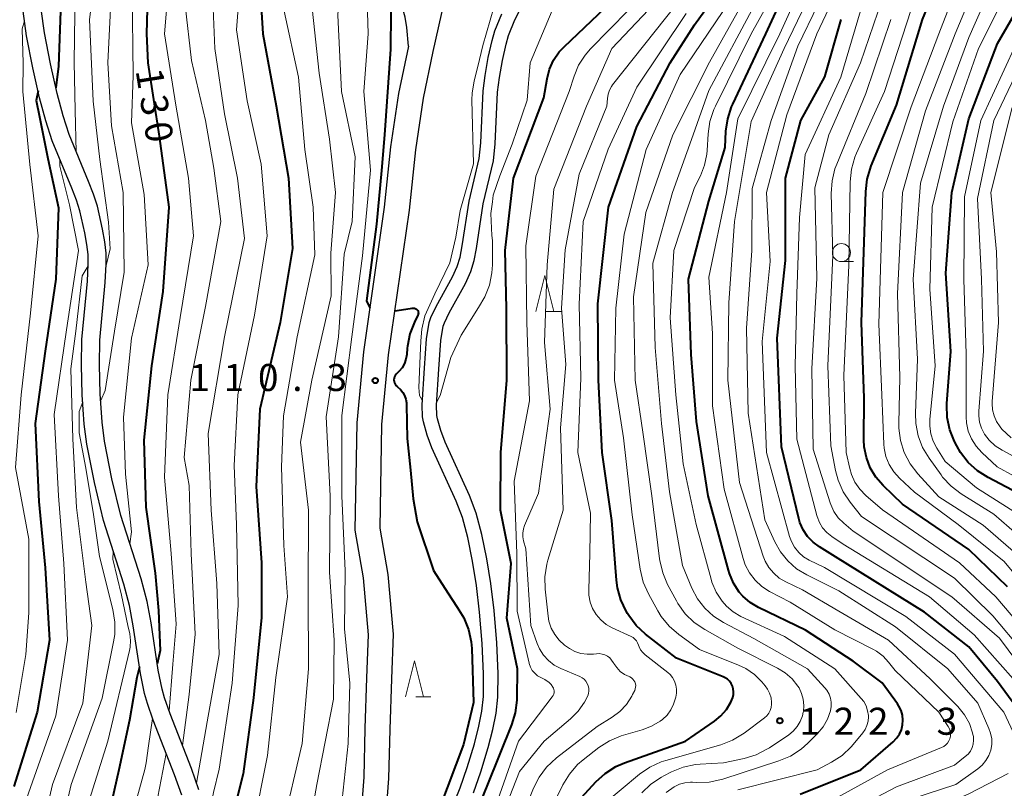
# Model space of a CAD drawing. Units: metres. Extents: x -76000 to -73999, y 27000 to 28500.
# Drawn here: x -75694 to -75558, y 27950 to 28057 of the extents above; entities that cross this region are included whole.
import ezdxf

# ---------------------------------------------------------------- set-up
doc = ezdxf.new("R2010")
doc.units = ezdxf.units.M
for name, color, linetype, lineweight in [('210100_道路縁(街区線)', 7, 'Continuous', 30), ('510100_河川', 7, 'Continuous', 30), ('633100_広葉樹林', 7, 'Continuous', 13), ('633200_針葉樹林', 7, 'Continuous', 13), ('710100_等高線(計曲線)', 7, 'Continuous', 40), ('710200_等高線(主曲線)', 7, 'Continuous', 13), ('731200_図化機測定による標高点', 7, 'Continuous', 40)]:
    doc.layers.add(name, color=color, linetype=linetype, lineweight=lineweight)
doc.styles.add('Style-WORKING', font='MS Gothic.ttf')

msp = doc.modelspace()

# ---------------------------------------------------------------- linework, layer by layer
at = {"layer": '210100_道路縁(街区線)', "linetype": 'Continuous', "lineweight": 30, "flags": 128}
for points in [[(-75644.09, 27942.03), (-75643.34, 27951.82), (-75643.16, 27958.62), (-75642.95, 27965.62), (-75642.72, 27971.79), (-75643.44, 27980.1), (-75644.55, 27986.49), (-75644.3, 28000.88), (-75643.38, 28010.52), (-75640.5, 28030.57), (-75639.63, 28038.92), (-75638.55, 28046.1), (-75637.19, 28052.56), (-75633.76, 28067.97), (-75632.85, 28075.65), (-75632.04, 28084.3), (-75631.15, 28091.63), (-75630.24, 28095.6), (-75629.26, 28102.04), (-75629.07, 28107.09), (-75628.16, 28113.82), (-75627.3, 28120.62)], [(-75640.61, 28053.3), (-75640.86, 28055.89), (-75641.08, 28057.32), (-75641.5, 28058.75), (-75642.15, 28060.35), (-75644.86, 28065.86), (-75649.7, 28076.04), (-75652.26, 28081.89), (-75653.37, 28084.86), (-75654.37, 28087.93), (-75654.86, 28090.03), (-75656.2, 28097), (-75657.36, 28100.83), (-75660.14, 28108.9), (-75662.74, 28117.8)], [(-75672.04, 27949.48), (-75673.06, 27952.34), (-75676, 27959.89), (-75676.8, 27962.21), (-75677.2, 27963.58), (-75677.76, 27966.37), (-75678.75, 27972.97), (-75679.26, 27975.79), (-75680.08, 27978.75), (-75682.88, 27987.57), (-75684.15, 27992.81), (-75685.2, 27998.14), (-75685.54, 28000.93), (-75685.82, 28005), (-75685.94, 28009.12), (-75685.88, 28012.67), (-75685.12, 28020.75), (-75685, 28023.11), (-75685.02, 28024.45), (-75685.18, 28025.83), (-75685.46, 28027.45), (-75686.14, 28030.47), (-75686.62, 28031.96), (-75687.26, 28033.62), (-75690.01, 28040.18), (-75690.88, 28042.93), (-75691.73, 28046.15), (-75692.68, 28050.32), (-75693.54, 28054.71), (-75694.03, 28058.15)], [(-75669.66, 27950.23), (-75670.71, 27953.21), (-75673.65, 27960.75), (-75674.42, 27962.97), (-75674.77, 27964.18), (-75675.3, 27966.81), (-75676.28, 27973.38), (-75676.83, 27976.35), (-75677.68, 27979.46), (-75680.47, 27988.24), (-75681.71, 27993.35), (-75682.73, 27998.54), (-75683.05, 28001.17), (-75683.33, 28005.12), (-75683.44, 28009.14), (-75683.39, 28012.54), (-75682.63, 28020.56), (-75682.5, 28023.07), (-75682.53, 28024.62), (-75682.71, 28026.18), (-75683.01, 28027.93), (-75683.73, 28031.13), (-75684.26, 28032.79), (-75684.94, 28034.56), (-75687.66, 28041.05), (-75688.48, 28043.63), (-75689.3, 28046.75), (-75690.23, 28050.84), (-75691.07, 28055.13), (-75691.54, 28058.45)], [(-75640.61, 28053.3), (-75642, 28046.72), (-75643.11, 28039.36), (-75643.98, 28031), (-75646.86, 28010.94), (-75647.8, 28001.08), (-75648.06, 27986.21), (-75646.91, 27979.64), (-75646.22, 27971.71), (-75646.45, 27965.74), (-75646.66, 27958.72), (-75646.83, 27952), (-75647.57, 27942.39), (-75647.94, 27937.79), (-75648.6, 27934.34), (-75652.23, 27920.4), (-75653.38, 27917.53), (-75656.06, 27912.65), (-75659.19, 27905.98), (-75660.61, 27903.68)]]:
    msp.add_lwpolyline(points, dxfattribs=at)
at = {"layer": '510100_河川', "linetype": 'Continuous', "lineweight": 30, "flags": 128}
for points in [[(-75635.65, 28014.95), (-75635.01, 28016.33), (-75632.73, 28020.42), (-75631.99, 28022.06), (-75631.55, 28023.59), (-75631.22, 28025.26), (-75630.27, 28031.45), (-75628.87, 28037.39), (-75628.62, 28039.75), (-75628.31, 28046.94), (-75628.04, 28048.94), (-75627.62, 28051.32), (-75627.11, 28053.6), (-75626.78, 28054.76), (-75625.88, 28056.95), (-75622.92, 28062.74)], [(-75637.51, 28015.69), (-75636.79, 28017.24), (-75634.52, 28021.33), (-75633.87, 28022.75), (-75633.49, 28024.06), (-75633.19, 28025.61), (-75632.24, 28031.83), (-75630.84, 28037.72), (-75630.61, 28039.9), (-75630.3, 28047.11), (-75630.02, 28049.25), (-75629.58, 28051.72), (-75629.05, 28054.09), (-75628.67, 28055.41), (-75627.7, 28057.78)], [(-75635.34, 27945.86), (-75633.48, 27950.52), (-75632.5, 27953.34), (-75631.5, 27956.63), (-75630.88, 27959.04), (-75630.46, 27961.15), (-75630.25, 27963.18), (-75630.22, 27966.33), (-75630.41, 27970.5), (-75630.77, 27974.88), (-75631.2, 27978.55), (-75631.74, 27981.91), (-75632.39, 27985.19), (-75633.13, 27987.96), (-75634.02, 27990.24), (-75637.4, 27997.65), (-75638.03, 27999.4), (-75638.56, 28001.22), (-75638.67, 28001.94), (-75638.74, 28003.6), (-75638.41, 28008.67), (-75638.13, 28012.72), (-75637.75, 28014.99), (-75637.51, 28015.69)], [(-75631.61, 27949.82), (-75630.6, 27952.72), (-75629.58, 27956.09), (-75628.93, 27958.6), (-75628.47, 27960.86), (-75628.26, 27963.06), (-75628.22, 27966.37), (-75628.41, 27970.63), (-75628.77, 27975.08), (-75629.22, 27978.83), (-75629.77, 27982.27), (-75630.45, 27985.64), (-75631.23, 27988.58), (-75632.18, 27991.02), (-75635.55, 27998.41), (-75636.13, 28000.02), (-75636.61, 28001.66), (-75636.68, 28002.13), (-75636.73, 28003.57), (-75636.41, 28008.54), (-75636.14, 28012.49), (-75635.8, 28014.51), (-75635.65, 28014.95)]]:
    msp.add_lwpolyline(points, dxfattribs=at)
at = {"layer": '633100_広葉樹林', "linetype": 'Continuous', "lineweight": 13}
msp.add_line((-75580.65, 28023.44), (-75578.98, 28023.44), dxfattribs=at)
msp.add_circle((-75580.65, 28024.69), 1.25, dxfattribs=at)
at = {"layer": '633200_針葉樹林', "linetype": 'Continuous', "lineweight": 13}
for p, q in [((-75621.53, 28016.53), (-75619.45, 28016.53)), ((-75639.59, 27963.12), (-75637.51, 27963.12))]:
    msp.add_line(p, q, dxfattribs=at)
at = {"layer": '633200_針葉樹林', "linetype": 'Continuous', "lineweight": 13, "flags": 128}
for points in [[(-75622.99, 28016.53), (-75621.74, 28021.53), (-75620.49, 28016.53)], [(-75641.05, 27963.12), (-75639.8, 27968.12), (-75638.55, 27963.12)]]:
    msp.add_lwpolyline(points, dxfattribs=at)
at = {"layer": '710100_等高線(計曲線)', "linetype": 'Continuous', "lineweight": 40, "flags": 128}
for points, elevation in [([(-75687.56, 28166.69), (-75687.54, 28166), (-75686.52, 28163.18), (-75684.23, 28157.74), (-75682.11, 28151.89), (-75680.03, 28143), (-75677.92, 28134.08), (-75675.68, 28125), (-75674.07, 28115.93), (-75672.19, 28107), (-75670.45, 28097.55), (-75670.27, 28087.73), (-75673.75, 28077), (-75676.63, 28065.37), (-75676.93, 28055), (-75676.72, 28051), (-75675.19, 28040.81), (-75673.83, 28031)], 130), ([(-75688.07, 28119.93), (-75686.9, 28111), (-75685.57, 28100.43), (-75684.39, 28089), (-75686.35, 28077.65), (-75688.18, 28067), (-75688.83, 28058.13), (-75689.12, 28050.51), (-75689.48, 28047.54)], 140), ([(-75565.47, 28011), (-75566.17, 28021.83), (-75565.37, 28033), (-75563, 28043.25), (-75559, 28053.66), (-75555.82, 28059.19), (-75554.84, 28060.6), (-75553.63, 28061.82), (-75552.16, 28062.84), (-75549.83, 28064.17), (-75539, 28066.62), (-75531.38, 28070.62), (-75521, 28076.2), (-75514.57, 28079.72), (-75513.12, 28080.68), (-75511.86, 28081.89), (-75510.83, 28083.29), (-75505.51, 28092.02), (-75498.93, 28099), (-75487, 28109.16), (-75484.16, 28113), (-75483.02, 28116.1)], 160), ([(-75658.03, 28102.8), (-75658.22, 28101.14), (-75656.44, 28094.43), (-75656.17, 28089.11), (-75656.28, 28083), (-75659, 28072.01), (-75661.16, 28061), (-75660.82, 28055), (-75658.97, 28045.03), (-75657.24, 28035), (-75656.72, 28025.28), (-75658.4, 28015), (-75661.21, 28003), (-75661.71, 27992.29), (-75661, 27981.69), (-75661, 27974.13), (-75662.1, 27963), (-75663.54, 27952.46), (-75665.56, 27944.37), (-75666.96, 27938.01)], 120), ([(-75557.63, 27978.37), (-75563, 27983.56), (-75572.18, 27989.82), (-75574.86, 27992.41), (-75575.86, 27993.56), (-75576.64, 27994.86), (-75577.19, 27996.28), (-75577.48, 27997.77), (-75577.52, 27998.73), (-75577.5, 28004.5), (-75577.86, 28015), (-75577.28, 28033.16), (-75577.07, 28034.89), (-75576.51, 28036.7), (-75573, 28045.12), (-75569.39, 28057), (-75566.46, 28064.23), (-75565.66, 28065.78), (-75564.61, 28067.17), (-75563.34, 28068.36), (-75561.87, 28069.31), (-75561.5, 28069.5), (-75555, 28072.61)], 150), ([(-75618.66, 27947), (-75614.67, 27951.34), (-75613.38, 27952.52), (-75611.91, 27953.45), (-75610.68, 27953.99), (-75602.26, 27957), (-75598.22, 27959.77), (-75597.33, 27960.51), (-75596.58, 27961.38), (-75595.99, 27962.38), (-75595.71, 27963.05), (-75595.62, 27963.43), (-75595.59, 27963.83), (-75595.63, 27964.22), (-75595.74, 27964.6), (-75595.91, 27964.96), (-75596.14, 27965.28), (-75596.42, 27965.56), (-75596.75, 27965.78), (-75597.01, 27965.91), (-75603.5, 27968.5), (-75607.78, 27971.82), (-75609.06, 27973.01), (-75610.12, 27974.39), (-75610.28, 27974.66), (-75610.48, 27975), (-75611.23, 27976.57), (-75611.69, 27978.24), (-75611.83, 27979.31), (-75612.44, 27987.56), (-75613.78, 27997), (-75614.3, 28007), (-75614.39, 28017.61), (-75612.91, 28031), (-75609, 28042.18), (-75604.37, 28051), (-75601, 28056.27), (-75594.08, 28065.92)], 120), ([(-75586.34, 27949.66), (-75577.96, 27953), (-75573.47, 27956.89), (-75573, 27957.38), (-75572.62, 27957.95), (-75572.34, 27958.57), (-75572.17, 27959.23), (-75572.12, 27959.91), (-75572.19, 27960.59), (-75572.38, 27961.24), (-75572.68, 27961.85), (-75572.88, 27962.15), (-75575, 27965.06), (-75579, 27968.06), (-75585.64, 27972.36), (-75592.15, 27975.53), (-75593.29, 27976.22), (-75594.3, 27977.09), (-75594.79, 27977.64), (-75595.59, 27978.86), (-75596.17, 27980.2), (-75596.31, 27980.67), (-75599.09, 27991), (-75600.72, 28001.28), (-75601.45, 28010.55), (-75601.85, 28021), (-75599, 28031.8), (-75596.75, 28039.25), (-75596.64, 28041.5), (-75596.4, 28043.22), (-75595.86, 28044.88), (-75595.7, 28045.25), (-75591.12, 28055), (-75586.15, 28065.85)], 130), ([(-75643.28, 28062.65), (-75643.09, 28057.88), (-75643.1, 28052.9), (-75643.94, 28041), (-75644.35, 28036.09), (-75645.07, 28028.63), (-75646.44, 28017.99), (-75645.99, 28017.02)], 110), ([(-75634.15, 27939.85), (-75629.65, 27951), (-75626.31, 27959.26), (-75625.8, 27960.93), (-75625.59, 27962.66), (-75625.59, 27962.87), (-75625.53, 27967), (-75627, 27974.04), (-75626.39, 27981.61), (-75627.89, 27989), (-75627.82, 27997), (-75627, 28007), (-75627.05, 28016.95), (-75627.24, 28025), (-75626.08, 28035), (-75621.86, 28046.14), (-75621.43, 28048.77), (-75621.09, 28050.1), (-75620.52, 28051.36), (-75619.75, 28052.5), (-75619.07, 28053.23), (-75613.38, 28058.62)], 110), ([(-75552.14, 27955.87), (-75559, 27965.26), (-75563, 27970.04), (-75569.13, 27974.87), (-75581.45, 27982.55), (-75583.7, 27983.91), (-75584.58, 27984.56), (-75585.34, 27985.35), (-75585.95, 27986.26), (-75586.39, 27987.27), (-75586.55, 27987.82), (-75588.95, 27997.79), (-75589.54, 28012.83), (-75588.39, 28023.61), (-75588.39, 28035), (-75586.25, 28043), (-75582.93, 28049.07), (-75580.68, 28057)], 140), ([(-75691.95, 28047.12), (-75692.19, 28045.76), (-75691.75, 28043.53), (-75690.58, 28037.72), (-75689.12, 28030.88), (-75689.48, 28021), (-75690.96, 28011.04), (-75692.33, 28001), (-75691.82, 27990.18), (-75690.98, 27981), (-75690.35, 27971), (-75692.08, 27961), (-75695.32, 27950.68)], 140), ([(-75673.83, 28031), (-75674.68, 28019.32), (-75676.22, 28009), (-75677.28, 27998.72), (-75677, 27989.4), (-75675.72, 27980.28), (-75675.24, 27975.11), (-75675.17, 27972.77), (-75675.04, 27969.55), (-75675.43, 27967.68)], 130), ([(-75639.3, 28016.1), (-75639.33, 28016.04), (-75639.81, 28015.05), (-75640.44, 28013.43), (-75640.77, 28011.72), (-75640.8, 28011.47), (-75640.87, 28010.56), (-75640.98, 28009.92), (-75641.2, 28009.31), (-75641.52, 28008.74), (-75641.94, 28008.25), (-75642.2, 28008), (-75642.35, 28007.85), (-75642.48, 28007.68), (-75642.57, 28007.48), (-75642.62, 28007.28), (-75642.64, 28007.07), (-75642.62, 28006.85), (-75642.57, 28006.65), (-75642.48, 28006.45), (-75642.36, 28006.28), (-75642.21, 28006.13), (-75642.14, 28006.08), (-75641.74, 28005.73), (-75641.42, 28005.32), (-75641.17, 28004.87), (-75641, 28004.38), (-75640.92, 28003.86), (-75640.92, 28003.56), (-75640.79, 27998.93), (-75640.34, 27994.54), (-75639.96, 27990.55)], 110), ([(-75642.5, 28016.62), (-75640.99, 28016.85), (-75640.12, 28016.99), (-75639.93, 28017), (-75639.81, 28016.99), (-75639.7, 28016.96), (-75639.6, 28016.91), (-75639.5, 28016.84), (-75639.42, 28016.76), (-75639.35, 28016.67), (-75639.3, 28016.56), (-75639.27, 28016.45), (-75639.26, 28016.33), (-75639.27, 28016.22), (-75639.3, 28016.1)], 110), ([(-75557, 27991.79), (-75560.33, 27993.51), (-75561.8, 27994.44), (-75563.09, 27995.62), (-75564.15, 27997), (-75564.66, 27997.89), (-75564.98, 27998.52), (-75565.62, 28000.14), (-75565.98, 28001.84), (-75566.03, 28003.59), (-75566.02, 28003.77), (-75565.47, 28011)], 160), ([(-75639.96, 27990.55), (-75639.41, 27987.39), (-75637.16, 27980.63), (-75635.19, 27977.53), (-75633.88, 27975.55), (-75632.95, 27974.07), (-75632.3, 27972.46), (-75631.93, 27970.75), (-75631.86, 27969.81), (-75631.64, 27962.36), (-75633, 27956.53), (-75636.31, 27947.69), (-75637.62, 27944.84), (-75640.2, 27939.34), (-75643.35, 27933.59), (-75645.05, 27928.53), (-75647.66, 27921.96), (-75648.39, 27919.31), (-75648.84, 27916.96), (-75648.94, 27915.91), (-75648.64, 27915.33)], 110), ([(-75677.9, 27967.28), (-75678.26, 27965.81), (-75679.3, 27959.89), (-75680.77, 27953), (-75683.03, 27942.97), (-75684.84, 27931), (-75686.71, 27919.29), (-75687.53, 27914.47), (-75691.21, 27903), (-75693.48, 27892.52), (-75695.23, 27881)], 130)]:
    msp.add_lwpolyline(points, dxfattribs=dict(at, elevation=elevation))
at = {"layer": '710200_等高線(主曲線)', "linetype": 'Continuous', "lineweight": 13, "flags": 128}
for points, elevation in [([(-75680.9, 28153.9), (-75680.89, 28152.79), (-75679.04, 28147.28), (-75677.59, 28142.41), (-75674.82, 28133), (-75672.87, 28123.13), (-75671, 28114.33), (-75668.72, 28105.28), (-75667, 28095.49), (-75667.12, 28088.88), (-75670.5, 28077), (-75673.47, 28066.53), (-75674.44, 28055), (-75672.88, 28045.12), (-75671.1, 28035), (-75670.41, 28027), (-75672.28, 28015.72), (-75673.96, 28005), (-75674.42, 27993.58), (-75673.5, 27983), (-75672.81, 27973.19), (-75673.26, 27967.66), (-75673.8, 27961.18)], 128), ([(-75677.09, 28146.23), (-75677.11, 28145.39), (-75675.29, 28139.76), (-75673.92, 28135), (-75671.27, 28126.73), (-75668.66, 28117.34), (-75666.17, 28109), (-75664.68, 28099.32), (-75663.78, 28092.22), (-75666.24, 28081), (-75669.62, 28070.38), (-75671.57, 28059), (-75670.7, 28051.3), (-75668.74, 28043), (-75667.59, 28036.41), (-75666.61, 28029), (-75668.77, 28017.23), (-75670.79, 28007), (-75671.72, 27996.28), (-75671, 27992.43), (-75670.75, 27983), (-75670.17, 27971.83), (-75671.03, 27963.45), (-75671.94, 27956.37)], 126), ([(-75674.19, 28139.8), (-75674.22, 28139.16), (-75673.14, 28135.87), (-75671.76, 28132.16), (-75669.17, 28126.19), (-75666.57, 28119.43), (-75664.36, 28111), (-75662.11, 28101.89), (-75660.65, 28093.35), (-75661.31, 28086.69), (-75664.8, 28075), (-75667.9, 28064.1), (-75667.44, 28053), (-75666.1, 28043.9), (-75664.3, 28035)], 124), ([(-75670.96, 28133), (-75670.87, 28132.08), (-75670.22, 28130.63), (-75667.3, 28125.53), (-75665.06, 28119.78), (-75663.07, 28112.93), (-75660.34, 28105), (-75658.19, 28095.81), (-75657.82, 28089), (-75660.87, 28077.13), (-75663.56, 28067), (-75664.45, 28055.55), (-75663, 28045.72), (-75661.05, 28036.95), (-75660.21, 28027), (-75661.97, 28016.03), (-75664.28, 28005), (-75664.8, 27995.2), (-75664.46, 27987), (-75664.23, 27975.77), (-75665.06, 27965), (-75666.88, 27953.12), (-75667.63, 27949.89), (-75668.48, 27945.67)], 122), ([(-75677.74, 28121), (-75675.83, 28112.17), (-75674.78, 28103), (-75673.32, 28094.82), (-75673.17, 28093.08), (-75673.35, 28091.19), (-75675.29, 28081), (-75678.34, 28069.66), (-75678.91, 28061), (-75678.76, 28049.24)], 132), ([(-75682.93, 28119), (-75681.23, 28108.77), (-75679.68, 28099), (-75679.43, 28090.57), (-75681.38, 28079), (-75683.31, 28068.69), (-75684.8, 28057), (-75684.3, 28045.7), (-75683.38, 28037.59), (-75682.19, 28028.92), (-75681.95, 28025.23), (-75682.51, 28022.89)], 136), ([(-75685.15, 28115), (-75683.57, 28106.43), (-75682, 28095), (-75683, 28084.05), (-75684.74, 28073), (-75686.83, 28061.17), (-75686.94, 28051.06)], 138), ([(-75556.84, 27965.6), (-75562.27, 27971.73), (-75568.44, 27977), (-75580.4, 27984.3), (-75581.99, 27985.36), (-75582.67, 27985.9), (-75583.25, 27986.56), (-75583.7, 27987.3), (-75584.02, 27988.12), (-75584.06, 27988.27), (-75586.81, 27998.82), (-75587.06, 28008.97), (-75586.81, 28019), (-75586.46, 28029.54), (-75585.69, 28038.31), (-75580.73, 28049), (-75577.27, 28060.73), (-75573.76, 28071), (-75572.19, 28073), (-75571.09, 28074.18), (-75569.8, 28075.15), (-75568.26, 28075.92), (-75559, 28079.52), (-75548.71, 28083.29)], 142), ([(-75553.79, 27964.62), (-75558.74, 27971.26), (-75565.37, 27977), (-75579, 27986.07), (-75580.33, 27987.2), (-75581.08, 27987.95), (-75581.68, 27988.82), (-75582.12, 27989.78), (-75582.19, 27990), (-75584.54, 27997.46), (-75584.73, 28008.57), (-75584.07, 28021.14), (-75584.33, 28033.67), (-75582.4, 28041), (-75578.02, 28051), (-75574.42, 28061.58), (-75572.21, 28068.95), (-75571.75, 28070.09), (-75571.11, 28071.13), (-75570.29, 28072.05), (-75569.93, 28072.36), (-75568.28, 28073.72), (-75557, 28077.8)], 144), ([(-75651.94, 28076.98), (-75652.62, 28071), (-75654.09, 28059.91), (-75653, 28049.54), (-75651.58, 28040.42), (-75650.73, 28033), (-75651.37, 28024.63), (-75651.32, 28018.68), (-75654.03, 28007), (-75655.6, 27998.4), (-75654.5, 27989), (-75654.52, 27977.48), (-75654.47, 27967), (-75655.36, 27956.64), (-75658.09, 27945), (-75661, 27935.73), (-75662.4, 27926.85), (-75662.82, 27924.67), (-75663.57, 27920.72)], 116), ([(-75649.08, 28074.74), (-75649.48, 28070.29), (-75649.99, 28064.01), (-75650.42, 28057.58), (-75649.9, 28047), (-75648.02, 28037.98), (-75648.44, 28029), (-75649.52, 28024.48), (-75650.34, 28013), (-75652.05, 28001.95), (-75651.46, 27991), (-75651.59, 27980.41), (-75650.93, 27971), (-75651, 27962.82), (-75653.32, 27951), (-75655, 27941.57), (-75658.01, 27931.99), (-75658.11, 27929), (-75659.07, 27920.93), (-75659.29, 27916.87), (-75659.54, 27915.14), (-75660.08, 27913.49)], 114), ([(-75679.88, 28073), (-75681.75, 28062.25), (-75682.26, 28051), (-75681.76, 28042.24), (-75680.17, 28033), (-75680.01, 28021.99), (-75681.38, 28013.82), (-75682.65, 28005.59), (-75683.26, 28004.19)], 134), ([(-75553, 27975.75), (-75558.1, 27981.9), (-75564.45, 27987), (-75570.53, 27991.47), (-75572.59, 27993.41), (-75573.4, 27994.3), (-75574.03, 27995.31), (-75574.48, 27996.42), (-75574.73, 27997.6), (-75574.77, 27998.16), (-75575.04, 28004.96), (-75575.47, 28014.77), (-75574.91, 28033), (-75571, 28044.88), (-75567.16, 28055), (-75563.88, 28063.52), (-75563.25, 28064.82), (-75562.4, 28065.99), (-75561.36, 28066.99), (-75561, 28067.27), (-75559, 28068.71), (-75552.93, 28071.07)], 152), ([(-75656.5, 28069), (-75657.84, 28058.16), (-75655.87, 28049), (-75655, 28039), (-75653.84, 28031), (-75653.6, 28024.4), (-75656.06, 28013), (-75657.93, 28002.07), (-75658.23, 27995), (-75657.89, 27984.11), (-75657.38, 27977), (-75659, 27965.83), (-75660.16, 27955), (-75662.15, 27945), (-75663.1, 27941.53), (-75663.24, 27940.75), (-75663.24, 27939.96), (-75663.23, 27939.77), (-75663.21, 27939.2), (-75663.28, 27938.64), (-75663.47, 27938.06), (-75664.32, 27934.88), (-75665.02, 27930.83), (-75665.37, 27929.36)], 118), ([(-75646.69, 28069.71), (-75646.43, 28062.54), (-75646.23, 28055), (-75646.83, 28047), (-75645.9, 28036.1), (-75647, 28024.25), (-75648.49, 28013), (-75649.87, 28002.13), (-75649.85, 27991), (-75649.39, 27980.61), (-75649.47, 27972.53), (-75648.76, 27965), (-75649, 27956.67), (-75650.23, 27945)], 112), ([(-75552.37, 27968.9), (-75559.25, 27977), (-75564.28, 27981.72), (-75574.94, 27989.06), (-75577.26, 27991.04), (-75578.09, 27991.89), (-75578.77, 27992.88), (-75579.26, 27993.96), (-75579.5, 27994.77), (-75579.99, 27997), (-75580.33, 28007.67), (-75579.61, 28022.97), (-75579.44, 28034.51), (-75579.26, 28036.24), (-75578.79, 28037.92), (-75578.55, 28038.49), (-75574.69, 28047), (-75571, 28058.36), (-75568.05, 28067.25), (-75567.61, 28068.28)], 148), ([(-75571.13, 27995.42), (-75571.94, 27996.97), (-75572.46, 27998.63), (-75572.69, 28000.36), (-75572.69, 28001.02), (-75572.55, 28007.45), (-75572.86, 28019), (-75572.2, 28033), (-75569, 28044.34), (-75564.88, 28055), (-75561.89, 28062.22), (-75561.08, 28063.76), (-75560.02, 28065.15), (-75558.74, 28066.32), (-75558.24, 28066.68), (-75556.67, 28067.74)], 154), ([(-75575.79, 27969.44), (-75576.29, 27969.73), (-75581.58, 27972.42), (-75587.75, 27976.25), (-75590.59, 27977.73), (-75591.66, 27978.42), (-75592.6, 27979.28), (-75593.38, 27980.3), (-75593.97, 27981.43), (-75594.26, 27982.3), (-75596.88, 27991.91), (-75598.53, 28003.47), (-75598.51, 28013.49), (-75599, 28021.29), (-75596.57, 28033), (-75595, 28043.25), (-75589.19, 28055), (-75584.44, 28065.56)], 132), ([(-75559.95, 27955.73), (-75559.82, 27956.51), (-75559.82, 27957.31), (-75559.97, 27958.09), (-75560.2, 27958.75), (-75561.76, 27962.24), (-75565.89, 27967), (-75573.17, 27972.83), (-75581, 27977.84), (-75585.45, 27980.03), (-75586.85, 27980.88), (-75588.08, 27981.96), (-75589.1, 27983.23), (-75589.86, 27984.6), (-75591.25, 27987.68), (-75593.58, 28002.42), (-75593.8, 28014.2), (-75593.07, 28025), (-75593, 28033.57), (-75590.37, 28043), (-75586.69, 28053.31), (-75581.07, 28065)], 136), ([(-75555.85, 27956.04), (-75558.16, 27961), (-75565, 27969.03), (-75571.72, 27974.28), (-75583, 27981.03), (-75585.1, 27982.07), (-75585.88, 27982.54), (-75586.56, 27983.14), (-75587.13, 27983.85), (-75587.57, 27984.65), (-75587.83, 27985.36), (-75591.04, 27997), (-75591.63, 28012.37), (-75590.54, 28023.46), (-75591.02, 28033), (-75588.2, 28043.8), (-75584.06, 28055), (-75579, 28065.7)], 138), ([(-75616.56, 27965.77), (-75616.89, 27965.95), (-75619.52, 27967.05), (-75620.43, 27967.53), (-75621.25, 27968.16), (-75621.94, 27968.92), (-75622.49, 27969.79), (-75622.81, 27970.53), (-75623.69, 27973), (-75624.37, 27983.63), (-75624.69, 27984.73), (-75624.79, 27985.28), (-75624.8, 27985.83), (-75624.71, 27986.39), (-75624.55, 27986.87), (-75622.63, 27991.37), (-75620.98, 28003), (-75621.78, 28012.22), (-75621.43, 28023), (-75620.51, 28033.49), (-75615.98, 28045), (-75612.46, 28053), (-75602.23, 28063.77)], 114), ([(-75582.08, 27945.92), (-75573, 27950.67), (-75565, 27953.64), (-75563.48, 27954.85), (-75563.09, 27955.2), (-75562.78, 27955.62), (-75562.55, 27956.09), (-75562.4, 27956.59), (-75562.33, 27957.11), (-75562.36, 27957.64), (-75562.42, 27957.93), (-75562.48, 27958.14), (-75562.92, 27959.43), (-75563.58, 27960.63), (-75564.52, 27961.77), (-75568.37, 27965.63), (-75574.1, 27971), (-75581.01, 27974.99), (-75586.03, 27977.97), (-75588.35, 27979.07), (-75589.25, 27979.58), (-75590.03, 27980.25), (-75590.69, 27981.04), (-75591.21, 27981.93), (-75591.47, 27982.61), (-75594.76, 27992.82), (-75596.36, 28007), (-75596.25, 28017.75), (-75595.44, 28029), (-75593.16, 28042.84), (-75588.59, 28053), (-75583, 28064.63)], 134), ([(-75555.27, 27984.73), (-75559.54, 27988.46), (-75564.04, 27991.27), (-75565.43, 27992.31), (-75566.62, 27993.59), (-75566.84, 27993.89), (-75568.51, 27996.19), (-75569.4, 27997.69), (-75570.03, 27999.32), (-75570.35, 28001.03), (-75570.4, 28002.46), (-75570.09, 28009.91), (-75570.71, 28021), (-75569.69, 28034.31), (-75566.5, 28045), (-75563, 28054.48), (-75559.97, 28061.34), (-75559.27, 28062.61), (-75558.36, 28063.74), (-75557.27, 28064.7)], 156), ([(-75630.94, 28017.08), (-75630.04, 28018.57), (-75629.4, 28020.19), (-75629.06, 28021.9), (-75629, 28023), (-75629, 28026.37), (-75629.06, 28027.07), (-75629.11, 28028.1), (-75629.2, 28030.11), (-75629.01, 28031.75), (-75628.88, 28032.66), (-75627.96, 28035.34), (-75626.27, 28039.73), (-75624.2, 28045.8), (-75623.76, 28051), (-75619, 28062.37)], 108), ([(-75618.36, 28047), (-75617.68, 28049.16), (-75617.05, 28050.68), (-75616.17, 28052.06), (-75615.42, 28052.93), (-75607.5, 28061)], 112), ([(-75613.71, 27948.17), (-75608.62, 27952.4), (-75607.18, 27953.39), (-75605.6, 27954.12), (-75604.98, 27954.32), (-75597.37, 27956.49), (-75595.75, 27957.12), (-75594.13, 27958.1), (-75591.32, 27960.21), (-75590.99, 27960.5), (-75590.72, 27960.85), (-75590.51, 27961.23), (-75590.37, 27961.65), (-75590.31, 27962.09), (-75590.31, 27962.32), (-75590.39, 27962.98), (-75590.59, 27963.62), (-75590.89, 27964.21), (-75591.21, 27964.65), (-75591.68, 27965.2), (-75592.71, 27966.22), (-75593.9, 27967.04), (-75594.89, 27967.52), (-75600.29, 27969.71), (-75603.17, 27971.78), (-75604.49, 27972.91), (-75605.6, 27974.26), (-75606.09, 27975.06), (-75607.39, 27977.41), (-75608.1, 27979), (-75608.54, 27980.8), (-75609.64, 27988.36), (-75610.82, 27999), (-75612.08, 28007), (-75611.88, 28017), (-75610.76, 28027.24), (-75607.7, 28039), (-75603, 28049.39), (-75595.12, 28061)], 122), ([(-75592.44, 27955.11), (-75590.89, 27955.91), (-75590.63, 27956.07), (-75587.95, 27957.87), (-75587.31, 27958.39), (-75586.77, 27959.01), (-75586.34, 27959.71), (-75586.05, 27960.48), (-75585.93, 27961), (-75585.92, 27961.08), (-75585.85, 27961.93), (-75585.93, 27962.79), (-75586.16, 27963.61), (-75586.52, 27964.39), (-75586.67, 27964.62), (-75587.47, 27965.62), (-75588.44, 27966.47), (-75589.5, 27967.12), (-75595, 27969.88), (-75599.59, 27972.45), (-75601.03, 27973.44), (-75602.28, 27974.65), (-75603.29, 27976.07), (-75603.5, 27976.43), (-75604.72, 27978.71), (-75605.41, 27980.31), (-75605.81, 27982), (-75605.85, 27982.26), (-75606.89, 27991), (-75608.18, 27999.82), (-75609.21, 28007), (-75609.45, 28018.55), (-75607.76, 28030.24), (-75603.98, 28041), (-75598.94, 28051.06), (-75593.4, 28061)], 124), ([(-75577.7, 27958.12), (-75577.36, 27958.61), (-75577.11, 27959.16), (-75576.96, 27959.74), (-75576.91, 27960.34), (-75576.91, 27960.53), (-75577.02, 27961.21), (-75577.24, 27961.86), (-75577.56, 27962.47), (-75577.91, 27962.91), (-75581.56, 27967), (-75588.53, 27971.47), (-75594.56, 27974.27), (-75595.63, 27974.89), (-75596.58, 27975.68), (-75597.19, 27976.37), (-75598.01, 27977.65), (-75598.59, 27979.04), (-75598.71, 27979.42), (-75600.75, 27987), (-75602.56, 27995.44), (-75603.6, 28005), (-75604.35, 28015.65), (-75603.88, 28025), (-75601, 28033.7), (-75600.18, 28035.35), (-75599.61, 28036.81), (-75599.29, 28038.35), (-75599.25, 28038.84), (-75599.12, 28041.15), (-75598.86, 28042.88), (-75598.32, 28044.53), (-75598.1, 28045), (-75593.17, 28055), (-75589.82, 28061)], 128), ([(-75555, 27987.71), (-75561.92, 27992.08), (-75566.25, 27995.75), (-75567.42, 27997.58), (-75567.93, 27998.54), (-75568.26, 27999.58), (-75568.4, 28000.66), (-75568.38, 28001.57), (-75567.64, 28009), (-75568.38, 28019.62), (-75568.08, 28031), (-75565.19, 28042.81), (-75561.64, 28053), (-75558.28, 28059.71), (-75557.37, 28061.2)], 158), ([(-75628.81, 28058.67), (-75630.34, 28053.38), (-75631.03, 28050.48), (-75631.55, 28048.5), (-75631.82, 28046.78), (-75631.84, 28045.88), (-75631.63, 28037), (-75633.49, 28030.51), (-75634.09, 28026.85), (-75634.88, 28023.28), (-75636.98, 28018.99), (-75638.34, 28015.93), (-75638.77, 28014.07), (-75638.9, 28012.46), (-75638.99, 28010.38), (-75639.2, 28006.01), (-75639.09, 28004.89), (-75638.7, 28004.13)], 108), ([(-75617, 28035.54), (-75613.14, 28045), (-75613.07, 28046.05), (-75612.98, 28046.63), (-75612.79, 28047.19), (-75612.5, 28047.71), (-75612.35, 28047.92), (-75603.58, 28059)], 116), ([(-75601.55, 27951.29), (-75601.27, 27951.29), (-75600.69, 27951.26), (-75598.95, 27951.31), (-75597.08, 27951.73), (-75589.3, 27954.24), (-75587.7, 27954.92), (-75586.23, 27955.87), (-75585.29, 27956.7), (-75583.96, 27958.04), (-75583.17, 27958.97), (-75582.57, 27960.03), (-75582.15, 27961.18), (-75582.05, 27961.77), (-75582.05, 27962.37), (-75582.15, 27962.96), (-75582.36, 27963.52), (-75582.66, 27964.04), (-75582.94, 27964.38), (-75585.34, 27967), (-75592.78, 27971.22), (-75597, 27973.42), (-75598.38, 27974.3), (-75599.59, 27975.4), (-75600.59, 27976.7), (-75601.35, 27978.17), (-75602.66, 27981.34), (-75604.48, 27991.52), (-75605.57, 28001), (-75606.44, 28011.56), (-75606.76, 28023.24), (-75604.06, 28033), (-75601.17, 28041), (-75599, 28047.17), (-75592.69, 28059)], 126), ([(-75693.84, 28056.83), (-75694.16, 28055.71), (-75693.99, 28050.95), (-75694.04, 28047), (-75693.11, 28036.89), (-75691.92, 28027), (-75693, 28016.28), (-75694.29, 28005), (-75695.07, 27994.93), (-75693.23, 27985), (-75693.21, 27974.79), (-75693.66, 27969), (-75695, 27960.97)], 142), ([(-75615.41, 27988.59), (-75617.18, 27997), (-75616.73, 28007.27), (-75617, 28017.54), (-75616.44, 28029), (-75612.96, 28039.04), (-75609, 28047.61), (-75602.17, 28057.83)], 118), ([(-75551.43, 27964.57), (-75559.66, 27974.34), (-75565, 27979.58), (-75577.88, 27988.12), (-75579.45, 27990.1), (-75580.42, 27991.55), (-75581.11, 27993.15), (-75581.46, 27994.48), (-75582.11, 27997.89), (-75582.51, 28009), (-75581.84, 28024.31), (-75582.06, 28032.89), (-75581.95, 28034.63), (-75581.54, 28036.32), (-75581.3, 28036.95), (-75577.26, 28046.74), (-75573.8, 28057)], 146), ([(-75553, 27994.4), (-75558.38, 27997.29), (-75559.35, 27997.92), (-75560.19, 27998.71), (-75560.83, 27999.55), (-75561.24, 28000.34), (-75561.51, 28001.2), (-75561.63, 28002.09), (-75561.62, 28002.72), (-75560.98, 28011.02), (-75561.22, 28021), (-75561.8, 28032.2), (-75559.55, 28043), (-75554.56, 28053.44)], 164), ([(-75561.32, 28043), (-75556.49, 28053.51)], 162), ([(-75686.94, 28051.06), (-75686.81, 28044.38), (-75686.66, 28038.67)], 138), ([(-75678.76, 28049.24), (-75679, 28042.66), (-75677.25, 28032.75), (-75676.68, 28023), (-75679, 28012.83), (-75680.13, 28001.87), (-75679.82, 27993.98), (-75679.01, 27986.01), (-75679.22, 27984.31)], 132), ([(-75628.87, 27947.13), (-75625.39, 27957), (-75620.7, 27963.15), (-75620.59, 27963.33), (-75620.51, 27963.52), (-75620.46, 27963.73), (-75620.46, 27963.94), (-75620.48, 27964.15), (-75620.55, 27964.35), (-75620.61, 27964.47), (-75620.86, 27964.84), (-75621.17, 27965.15), (-75621.53, 27965.41), (-75621.72, 27965.51), (-75622.29, 27965.79), (-75622.74, 27966.06), (-75623.14, 27966.4), (-75623.47, 27966.8), (-75623.72, 27967.26), (-75623.89, 27967.75), (-75623.91, 27967.81), (-75625.57, 27975), (-75625.62, 27983), (-75625.98, 27993), (-75623.87, 28004.13), (-75624.23, 28015), (-75624.35, 28025.65), (-75623, 28035.28), (-75618.36, 28047)], 112), ([(-75557.14, 27999.02), (-75558.4, 28000.23), (-75558.66, 28000.54), (-75559.15, 28001.27), (-75559.5, 28002.07), (-75559.71, 28002.91), (-75559.76, 28003.78), (-75559.75, 28004.07), (-75558.89, 28015), (-75559.18, 28024.82), (-75559.93, 28033), (-75557, 28044.82)], 166), ([(-75554.38, 27992.43), (-75559.05, 27995), (-75561.21, 27997), (-75562, 27997.87), (-75562.63, 27998.87), (-75563.07, 27999.96), (-75563.32, 28001.1), (-75563.37, 28001.94), (-75563.38, 28010.62), (-75563.68, 28021), (-75563.59, 28032.41), (-75561.32, 28043)], 162), ([(-75688.93, 28037.59), (-75688.95, 28036.67), (-75687.6, 28031.32), (-75686.33, 28025), (-75688.03, 28013.97), (-75689.73, 28002.27), (-75689.13, 27991), (-75688.39, 27981.61), (-75687.86, 27971), (-75689.5, 27960.5), (-75693.53, 27949), (-75695.08, 27938.92)], 138), ([(-75664.3, 28035), (-75663.36, 28026.64), (-75666.12, 28013), (-75668.37, 27999.63), (-75667.98, 27989), (-75667.17, 27978.83), (-75666.87, 27969), (-75668.53, 27959.68), (-75669.99, 27951.16)], 124), ([(-75625.85, 27944.15), (-75623.33, 27950.45), (-75622.54, 27952), (-75621.5, 27953.4), (-75620.13, 27954.67), (-75614.48, 27959), (-75612.39, 27960.3), (-75611.33, 27961.11), (-75610.41, 27962.08), (-75609.69, 27963.21), (-75609.57, 27963.43), (-75609.29, 27964), (-75609.21, 27964.22), (-75609.16, 27964.47), (-75609.15, 27964.71), (-75609.19, 27964.95), (-75609.27, 27965.19), (-75609.39, 27965.4), (-75609.54, 27965.59), (-75609.73, 27965.75), (-75609.94, 27965.88), (-75610.06, 27965.94), (-75610.71, 27966.24), (-75611.29, 27966.66), (-75611.78, 27967.17), (-75612.19, 27967.75), (-75612.24, 27967.86), (-75612.26, 27967.89), (-75612.48, 27968.22), (-75612.75, 27968.52), (-75613.07, 27968.76), (-75613.43, 27968.94), (-75613.81, 27969.06), (-75614.21, 27969.11), (-75614.58, 27969.1), (-75615, 27969.05), (-75615.87, 27969.02), (-75616.74, 27969.14), (-75617.57, 27969.41), (-75618.34, 27969.83), (-75618.61, 27970.02), (-75619, 27970.31), (-75619.75, 27970.98), (-75620.37, 27971.77), (-75620.85, 27972.66), (-75621.16, 27973.62), (-75621.27, 27974.29), (-75621.69, 27978.04), (-75621.73, 27979.78), (-75621.47, 27981.51), (-75621.32, 27982.05), (-75619.2, 27989), (-75619.57, 28000.43), (-75618.82, 28009.18), (-75619.45, 28017), (-75618.92, 28025.08), (-75617, 28035.54)], 116), ([(-75685.01, 28022.88), (-75685.85, 28021.45), (-75686.72, 28013.82), (-75687.42, 28008.58)], 136), ([(-75636.71, 28004), (-75636.25, 28004.88), (-75634.76, 28010.17), (-75633.34, 28013.24), (-75630.94, 28017.08)], 108), ([(-75687.42, 28008.58), (-75687.12, 27998.88), (-75686.64, 27989.36), (-75685.33, 27979), (-75684.51, 27973), (-75685.76, 27962.24), (-75689.96, 27951), (-75691.79, 27943), (-75693.1, 27932.9), (-75693.75, 27921), (-75696.38, 27909.62)], 136), ([(-75685.75, 28004.01), (-75686.26, 28002.69), (-75686.24, 27999.7), (-75685.35, 27994.82), (-75684.29, 27988.39), (-75683.43, 27982.57), (-75681.58, 27975.21), (-75681.3, 27973.49), (-75681.32, 27971.75), (-75681.48, 27970.77), (-75683.08, 27962.92), (-75687.37, 27951), (-75689.2, 27943), (-75690.35, 27931.65), (-75691.76, 27921), (-75694.02, 27909.98), (-75697.18, 27899)], 134), ([(-75556.47, 27983), (-75561, 27986.9), (-75567.15, 27990.85), (-75570.07, 27994.04), (-75571.13, 27995.42)], 154), ([(-75623.15, 27943), (-75619.24, 27950.94), (-75618.34, 27952.43), (-75617.19, 27953.74), (-75616.41, 27954.41), (-75614.24, 27956.1), (-75612.78, 27957.05), (-75611.17, 27957.72), (-75610.83, 27957.83), (-75608.23, 27958.56), (-75606.95, 27959.05), (-75605.76, 27959.76), (-75605.45, 27960), (-75604.81, 27960.61), (-75604.29, 27961.31), (-75603.91, 27962.1), (-75603.76, 27962.54), (-75603.6, 27963.09), (-75603.49, 27963.64), (-75603.48, 27964.21), (-75603.57, 27964.76), (-75603.75, 27965.29), (-75604.03, 27965.79), (-75604.38, 27966.22), (-75604.71, 27966.52), (-75607.83, 27968.96), (-75608.18, 27969.28), (-75608.46, 27969.66), (-75608.67, 27970.07), (-75608.75, 27970.31), (-75608.88, 27970.62), (-75609.05, 27970.9), (-75609.27, 27971.14), (-75609.52, 27971.35), (-75609.78, 27971.49), (-75612.39, 27972.68), (-75613.23, 27973.16), (-75613.99, 27973.78), (-75614.62, 27974.52), (-75615.11, 27975.36), (-75615.45, 27976.27), (-75615.63, 27977.23), (-75615.65, 27977.95), (-75615.49, 27983), (-75615.41, 27988.59)], 118), ([(-75681.52, 27983.28), (-75681.6, 27982.21), (-75680.39, 27977.22), (-75679.49, 27973), (-75679.24, 27971.85), (-75679.13, 27970.94), (-75679.18, 27970.03), (-75679.27, 27969.55), (-75682.28, 27957), (-75685.61, 27946.39), (-75686.95, 27935), (-75688.74, 27923.26), (-75690.63, 27913), (-75694.07, 27901.93), (-75696.53, 27891)], 132), ([(-75583.39, 27947.97), (-75574.24, 27953), (-75566.76, 27956.09), (-75566.45, 27956.25), (-75566.18, 27956.46), (-75565.94, 27956.72), (-75565.76, 27957.01), (-75565.62, 27957.33), (-75565.55, 27957.67), (-75565.53, 27958.01), (-75565.58, 27958.36), (-75565.68, 27958.69), (-75565.84, 27959), (-75567.13, 27961), (-75573.22, 27966.78), (-75574.11, 27967.93), (-75574.88, 27968.76), (-75575.79, 27969.44)], 132), ([(-75629.85, 27941), (-75625.24, 27952.76), (-75621.81, 27957), (-75618.17, 27960.07), (-75617.11, 27961.14), (-75616.25, 27962.37), (-75615.8, 27963.27), (-75615.69, 27963.61), (-75615.64, 27963.96), (-75615.65, 27964.32), (-75615.73, 27964.66), (-75615.86, 27964.99), (-75616.05, 27965.29), (-75616.28, 27965.56), (-75616.56, 27965.77)], 114), ([(-75676.08, 27960.13), (-75676.64, 27956.32), (-75676.95, 27953.96), (-75677.15, 27953.04), (-75679.5, 27944.5), (-75681.62, 27933), (-75682.94, 27921.06), (-75685.79, 27911), (-75689, 27900.1), (-75691.53, 27889), (-75692.58, 27877.42), (-75695, 27870.85)], 128), ([(-75595, 27950.25), (-75584.02, 27953), (-75582.02, 27954.07), (-75580.56, 27955.02), (-75579.28, 27956.21), (-75579.02, 27956.52), (-75577.7, 27958.12)], 128), ([(-75573, 27948.29), (-75564.8, 27951), (-75561.73, 27953.17), (-75561.13, 27953.68), (-75560.62, 27954.29), (-75560.22, 27954.98), (-75559.95, 27955.73)], 136), ([(-75674.19, 27955.26), (-75675.37, 27949.27), (-75677, 27941.97), (-75678.78, 27931), (-75681, 27919.65), (-75683.71, 27909), (-75686.29, 27899), (-75688.27, 27889), (-75689.86, 27878.14), (-75691, 27873.91), (-75693.44, 27869), (-75698.18, 27863), (-75703, 27856.66), (-75709.74, 27850.26)], 126), ([(-75608.28, 27949.81), (-75607.03, 27951.03), (-75605.59, 27952.01), (-75605.25, 27952.19), (-75604.2, 27952.72), (-75602.59, 27953.38), (-75600.88, 27953.74), (-75600.2, 27953.8), (-75597, 27953.97), (-75594.1, 27954.6), (-75592.44, 27955.11)], 124), ([(-75615.78, 27894.22), (-75615.52, 27902.72), (-75615.31, 27904.45), (-75614.81, 27906.12), (-75614.39, 27907.03), (-75609.43, 27916.57), (-75603.64, 27927), (-75600.29, 27934.64), (-75599.73, 27935.66), (-75599.01, 27936.56), (-75598.14, 27937.33), (-75597.15, 27937.93), (-75596.07, 27938.35), (-75595.89, 27938.4), (-75592.78, 27939.22), (-75588.95, 27939.05), (-75581, 27941), (-75571, 27946.16), (-75563, 27949.69), (-75557.53, 27952.48)], 138), ([(-75604.92, 27949.89), (-75603.82, 27950.67), (-75603.1, 27951.01), (-75602.34, 27951.22), (-75601.55, 27951.29)], 126)]:
    msp.add_lwpolyline(points, dxfattribs=dict(at, elevation=elevation))
at = {"layer": '731200_図化機測定による標高点', "linetype": 'Continuous', "lineweight": 40}
for centre in [(-75645.23, 28006.96, 110.25), (-75589.17, 27959.81, 122.29)]:
    msp.add_circle(centre, 0.375, dxfattribs=at)

# ---------------------------------------------------------------- texts
at = {"layer": '710100_等高線(計曲線)', "linetype": 'Continuous', "lineweight": 40, "style": 'Style-WORKING'}
for s, p in [('1', (-75678.45, 28049.94, -10)), ('3', (-75677.86, 28046.24, -10)), ('0', (-75677.28, 28042.53, -10))]:
    msp.add_text(s, height=3.75, rotation=279, dxfattribs=at).set_placement(p)
at = {"layer": '731200_図化機測定による標高点', "linetype": 'Continuous', "lineweight": 40, "style": 'Style-WORKING'}
for s, p in [('1', (-75670.98, 28005.51, -10)), ('1', (-75666.23, 28005.51, -10)), ('0', (-75661.48, 28005.51, -10)), ('3', (-75651.98, 28005.51, -10)), ('.', (-75656.73, 28005.51, -10)), ('1', (-75586.46, 27957.87, -10)), ('2', (-75581.71, 27957.87, -10)), ('2', (-75576.96, 27957.87, -10)), ('3', (-75567.46, 27957.87, -10)), ('.', (-75572.21, 27957.87, -10))]:
    msp.add_text(s, height=3.75, dxfattribs=at).set_placement(p)

doc.saveas('drawing.dxf')
